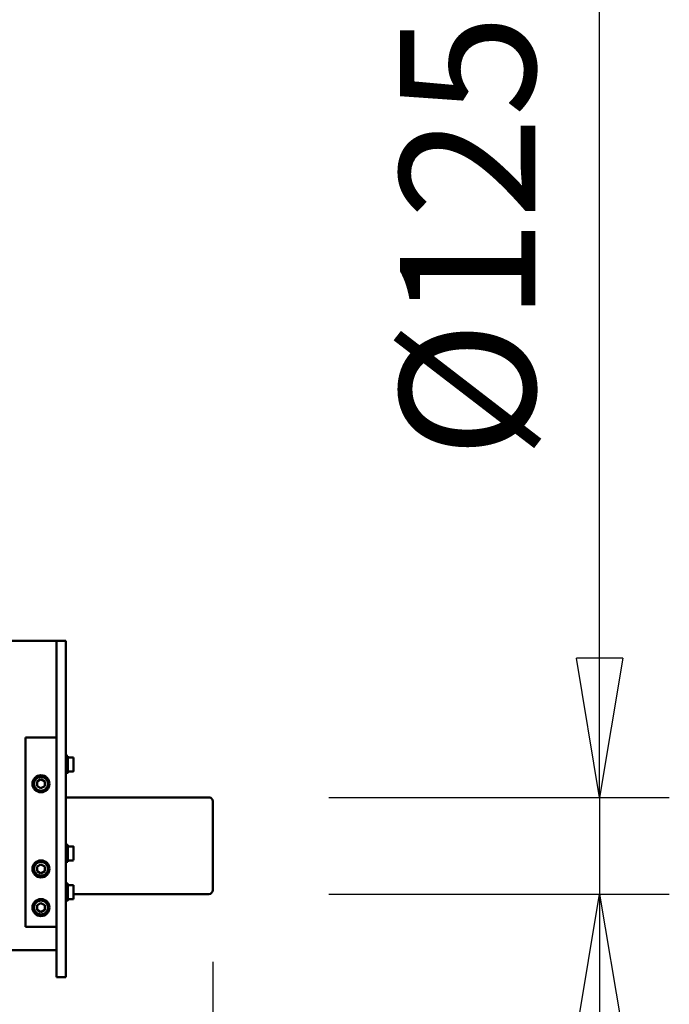
# Model space of a CAD drawing. Units: millimetres. Extents: x 0 to 29700, y -495 to 21000.
# Drawn here: x 26040 to 26879, y 15325 to 16598 of the extents above; entities that cross this region are included whole.
import ezdxf

# ---------------------------------------------------------------- set-up
doc = ezdxf.new("R2010")
doc.units = ezdxf.units.MM
doc.header["$MEASUREMENT"] = 0
doc.layers.add('(1) Shape lines', color=7, linetype='Continuous', lineweight=35)
doc.layers.add('(6) Dimensions', color=7, linetype='Continuous', lineweight=35)
doc.styles.add('Arial', font='ARIAL.TTF')
doc.dimstyles.new('Vertex Style', dxfattribs={"dimscale": 50, "dimtxt": 0.18, "dimasz": 3.6, "dimexe": 1.8, "dimexo": 0.0625, "dimgap": 1.7, "dimtad": 1, "dimdec": 1, "dimdsep": 46, "dimtxsty": 'Arial', "dimblk1": 'CLOSED', "dimblk2": 'CLOSED', "dimsah": 1, "dimcen": 0.09, "dimdle": 1.8, "dimclrd": 9, "dimclre": 9, "dimadec": 1, "dimazin": 2, "dimtfac": 0.65, "dimtdec": 4, "dimtmove": 0, "dimatfit": 3, "dimfxl": 0, "dimtolj": 1, "dimtzin": 0, "dimlwd": 25, "dimlwe": 25, "dimarcsym": 0})

# ---------------------------------------------------------------- blocks, each defined once
blk = doc.blocks.new('_Closed')
at = {"color": 0, "linetype": 'ByBlock', "lineweight": -2}
for p, q in [((-1, 0.166667), (0, 0)), ((-1, 0.166667), (-1, -0.166667)), ((0, 0), (-1, -0.166667)), ((0, 0), (-1, 0))]:
    blk.add_line(p, q, dxfattribs=at)
blk = doc.blocks.new('*D72')
at = {"layer": '(6) Dimensions', "color": 9, "lineweight": 25}
for p, q in [((23337.1, 15932.9), (23337.1, 13993.9)), ((26289.1, 15379.9), (26289.1, 13993.9)), ((26109.1, 14083.9), (23517.1, 14083.9))]:
    blk.add_line(p, q, dxfattribs=at)
at = {"layer": 'Defpoints', "color": 0}
for p in [(23337.1, 16082.9), (26289.1, 15529.9), (23337.1, 14083.9)]:
    blk.add_point(p, dxfattribs=at)
at = {"layer": '(6) Dimensions', "color": 9, "lineweight": 25, "xscale": 180, "yscale": 180, "zscale": 180, "rotation": 180}
blk.add_blockref('_Closed', (23337.1, 14083.9), dxfattribs=at)
at = {"layer": '(6) Dimensions', "color": 9, "lineweight": 25, "xscale": 180, "yscale": 180, "zscale": 180}
blk.add_blockref('_Closed', (26289.1, 14083.9), dxfattribs=at)
at = {"layer": '(6) Dimensions', "color": 0, "lineweight": 35, "insert": (24813.1, 14249.8), "char_height": 175, "attachment_point": 5, "style": 'Arial'}
blk.add_mtext('\\A1;2952', dxfattribs=at)
blk = doc.blocks.new('*D75')
at = {"layer": '(6) Dimensions', "color": 9, "lineweight": 25}
for p, q in [((26789.1, 15592.4), (26789.1, 16683.4)), ((26789.1, 15772.4), (26789.1, 15952.4)), ((26439.1, 15592.4), (26879.1, 15592.4)), ((26789.1, 15592.4), (26789.1, 15467.4)), ((26439.1, 15467.4), (26879.1, 15467.4)), ((26789.1, 15287.4), (26789.1, 15107.4))]:
    blk.add_line(p, q, dxfattribs=at)
at = {"layer": 'Defpoints', "color": 0}
for p in [(26289.1, 15592.4), (26289.1, 15467.4), (26788.3, 15467.4)]:
    blk.add_point(p, dxfattribs=at)
at = {"layer": '(6) Dimensions', "color": 9, "lineweight": 25, "xscale": 180, "yscale": 180, "zscale": 180}
for p, rotation in [((26789.1, 15592.4), 270), ((26789.1, 15467.4), 90)]:
    blk.add_blockref('_Closed', p, dxfattribs=dict(at, rotation=rotation))
at = {"layer": '(6) Dimensions', "color": 0, "lineweight": 35, "insert": (26618.4, 16317.9), "char_height": 175, "attachment_point": 5, "rotation": 90, "style": 'Arial'}
blk.add_mtext('\\A1;Ø125', dxfattribs=at)
blk = doc.blocks.new('Crane_single_14_74da20e1-c7cf-4f90-b7cb-8a192c2c2b9a')
at = {"layer": '(1) Shape lines', "color": 7, "linetype": 'Continuous', "lineweight": 50, "ltscale": 150}
for p, q in [((-11508.6, 1927), (-11508.6, 2112)), ((-11383.6, 2112), (-11383.6, 1937)), ((-11560.1, 1929.5), (-11560.1, 1937)), ((-11560.1, 1929.5), (-11560.1, 1937)), ((-11542.1, 1937), (-11542.1, 1929.5)), ((-11542.1, 1937), (-11542.1, 1929.5)), ((-11445.1, 1929.5), (-11445.1, 1937)), ((-11427.1, 1937), (-11427.1, 1929.5)), ((-11395.1, 1929.5), (-11395.1, 1937)), ((-11377.1, 1937), (-11377.1, 1929.5)), ((-11377.1, 1937), (-11377.1, 1929.5)), ((-11701.1, 1927), (-11711.1, 1927)), ((-11711.1, 1915), (-11711.1, 1927)), ((-11286.1, 1927), (-11701.1, 1927)), ((-11562.1, 1927), (-11562.1, 1929.5)), ((-11562.1, 1927), (-11562.1, 1929.5)), ((-11540.1, 1929.5), (-11540.1, 1927)), ((-11540.1, 1929.5), (-11540.1, 1927)), ((-11447.1, 1927), (-11447.1, 1929.5)), ((-11425.1, 1929.5), (-11425.1, 1927)), ((-11397.1, 1927), (-11397.1, 1929.5)), ((-11375.1, 1929.5), (-11375.2, 1929.5)), ((-11375.1, 1929.5), (-11375.1, 1927)), ((-11375.1, 1929.5), (-11375.1, 1927)), ((-11276.1, 1927), (-11286.1, 1927)), ((-11276.1, 1915), (-11276.1, 1927)), ((-11711.1, 1915), (-11711.1, 1613.5)), ((-11711.1, 1915), (-11701.1, 1915)), ((-11286.1, 1915), (-11701.1, 1915)), ((-11586.1, 1915), (-11586.1, 1875)), ((-11341.1, 1915), (-11586.1, 1915)), ((-11557, 1915), (-11557, 1915)), ((-11545.1, 1915), (-11545.1, 1915)), ((-11442, 1915), (-11442, 1915)), ((-11430.1, 1915), (-11430.1, 1915)), ((-11392, 1915), (-11392, 1915)), ((-11380.1, 1915), (-11380.1, 1915)), ((-11341.1, 1915), (-11341.1, 1875)), ((-11311.2, 1654.5), (-11311.2, 1915)), ((-11276.1, 1915), (-11286.1, 1915)), ((-11531.9, 1895), (-11529, 1900)), ((-11529, 1900), (-11523.2, 1900)), ((-11523.2, 1900), (-11520.3, 1895)), ((-11421.9, 1895), (-11419, 1900)), ((-11419, 1900), (-11413.2, 1900)), ((-11413.2, 1900), (-11410.3, 1895)), ((-11371.9, 1895), (-11369, 1900)), ((-11369, 1900), (-11363.2, 1900)), ((-11363.2, 1900), (-11360.3, 1895)), ((-11529, 1890), (-11531.9, 1895)), ((-11523.2, 1890), (-11529, 1890)), ((-11520.3, 1895), (-11523.2, 1890)), ((-11419, 1890), (-11421.9, 1895)), ((-11413.2, 1890), (-11419, 1890)), ((-11410.3, 1895), (-11413.2, 1890)), ((-11369, 1890), (-11371.9, 1895)), ((-11363.2, 1890), (-11369, 1890)), ((-11360.3, 1895), (-11363.2, 1890)), ((-11586.1, 1875), (-11341.1, 1875))]:
    blk.add_line(p, q, dxfattribs=at)
for points in [[(-11388.6, 2117), (-11503.6, 2117), (-11503.5, 2117)], [(-11542.2, 1937), (-11542.1, 1937), (-11560, 1937)], [(-11427.2, 1937), (-11445.1, 1937), (-11445, 1937)], [(-11377.1, 1937), (-11395.1, 1937), (-11395.1, 1937)], [(-11540.2, 1929.5), (-11540.1, 1929.5), (-11562, 1929.5)], [(-11425.1, 1929.5), (-11425.1, 1929.5), (-11447.1, 1929.5)], [(-11375.2, 1929.5), (-11375.1, 1929.5), (-11397, 1929.5)]]:
    blk.add_lwpolyline(points, dxfattribs=at)
for centre, radius in [((-11526.1, 1895), 11), ((-11526.1, 1895), 9), ((-11416.1, 1895), 11), ((-11416.1, 1895), 9), ((-11366.1, 1895), 11), ((-11366.1, 1895), 9)]:
    blk.add_circle(centre, radius, dxfattribs=at)
for centre, start, end in [((-11503.6, 2112), 90, 180), ((-11388.6, 2112), 0, 90)]:
    blk.add_arc(centre, 5, start, end, dxfattribs=at)

msp = doc.modelspace()

# ---------------------------------------------------------------- block references
at = {"color": 7, "linetype": 'ByBlock', "rotation": 270}
msp.add_blockref('Crane_single_14_74da20e1-c7cf-4f90-b7cb-8a192c2c2b9a', (24172.13, 4083.8), dxfattribs=at)

# ---------------------------------------------------------------- dimensions: what is measured, and where the dimension line sits
at = {"layer": '(6) Dimensions', "color": 7, "lineweight": 35}
dim = msp.add_linear_dim(base=(26789.13, 15467.4), p1=(26289.13, 15592.4), p2=(26289.13, 15467.4), angle=90, dimstyle='Vertex Style', override={"dimtxt": 3.5, "dimexo": 3, "dimgap": 1.53125, "dimdec": 0, "dimpost": 'Ø<>', "dimtxsty": 'Arial', "dimcen": 0}, dxfattribs=at)
dim.commit()
dim.dimension.update_dxf_attribs({"geometry": '*D75', "text_midpoint": (26789.13, 16317.89), "dimtype": 160})
dim = msp.add_linear_dim(base=(23337.13, 14083.9), p1=(26289.13, 15529.9), p2=(23337.13, 16082.9), dimstyle='Vertex Style', override={"dimtxt": 3.5, "dimexo": 3, "dimgap": 1.53125, "dimdec": 0, "dimtxsty": 'Arial', "dimcen": 0}, dxfattribs=at)
dim.commit()
dim.dimension.update_dxf_attribs({"geometry": '*D72', "text_midpoint": (24813.13, 14083.9), "dimtype": 160})

doc.saveas('drawing.dxf')
